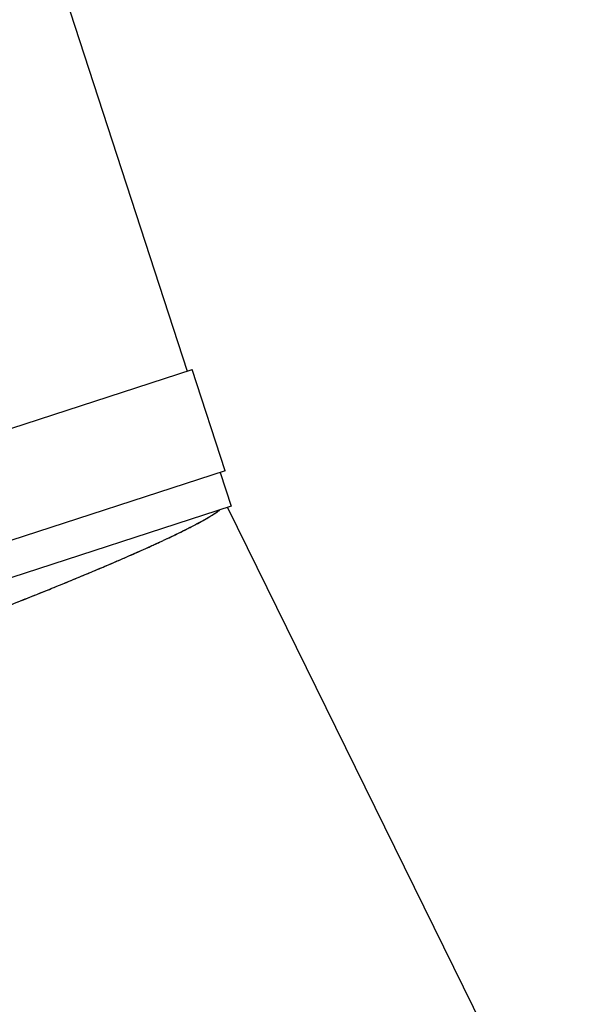
# Model space of a CAD drawing. Extents: x 2427592 to 2504852, y 4983099 to 4996209.
# Drawn here: x 2432612 to 2432628, y 4989566 to 4989594 of the extents above; entities that cross this region are included whole.
import ezdxf

# ---------------------------------------------------------------- set-up
doc = ezdxf.new("R2010")
doc.units = 0
doc.header["$MEASUREMENT"] = 0
doc.layers.get('0').update_dxf_attribs({"linetype": 'CONTINUOUS'})
doc.layers.add('IA - Nuove costruzioni', color=1, linetype='CONTINUOUS')

# ---------------------------------------------------------------- blocks, each defined once
blk = doc.blocks.new('addensatore')
at = {"linetype": 'Continuous'}
for p, q in [((3087.89076, 782.59941), (3087.7913, 782.80183)), ((3087.88971, 782.59907), (3088.13508, 782.6788)), ((3087.89137, 782.5891), (3088.1396, 782.66975)), ((3088.14887, 782.64122), (3087.90064, 782.56057)), ((3087.8928, 782.58956), (3087.88971, 782.59907)), ((3087.89137, 782.5891), (3087.90064, 782.56057)), ((3087.97005, 782.3518), (3087.90207, 782.56103))]:
    blk.add_line(p, q, dxfattribs=at)
for points in [[(3087.9889, 782.64097), (3087.98301, 782.63878), (3087.97712, 782.63658), (3087.97141, 782.63441), (3087.96569, 782.63223), (3087.96021, 782.63011), (3087.95473, 782.62797), (3087.94953, 782.62591), (3087.94434, 782.62384), (3087.93948, 782.62188), (3087.93464, 782.61989), (3087.93017, 782.61804), (3087.92571, 782.61616), (3087.92169, 782.61443), (3087.91767, 782.61268), (3087.91412, 782.6111), (3087.91058, 782.60949), (3087.91027, 782.60934), (3087.90995, 782.6092)], [(3087.97822, 782.63699), (3087.9745, 782.63559), (3087.97079, 782.63418), (3087.96643, 782.63251), (3087.96207, 782.63083), (3087.95787, 782.6292), (3087.95366, 782.62755), (3087.94963, 782.62595), (3087.9456, 782.62435), (3087.94177, 782.62281), (3087.93795, 782.62125), (3087.93434, 782.61977), (3087.93074, 782.61827), (3087.92738, 782.61686), (3087.92403, 782.61544), (3087.92094, 782.61411), (3087.91786, 782.61276), (3087.91505, 782.61152), (3087.91226, 782.61026), (3087.91106, 782.60971), (3087.90986, 782.60916)], [(3087.90803, 782.60831), (3087.90627, 782.60747), (3087.90452, 782.60662), (3087.90203, 782.60538), (3087.89955, 782.60411), (3087.89762, 782.60308), (3087.89573, 782.60197), (3087.89439, 782.60111), (3087.89308, 782.60024), (3087.89302, 782.6002), (3087.89295, 782.60015)], [(3087.90803, 782.6083), (3087.90765, 782.60812), (3087.90726, 782.60794), (3087.90641, 782.60754), (3087.90556, 782.60713)], [(3087.90986, 782.60916), (3087.90895, 782.60873), (3087.90803, 782.60831)], [(3087.90986, 782.60916), (3087.90895, 782.60873), (3087.90803, 782.6083)], [(3087.90995, 782.6092), (3087.90991, 782.60918), (3087.90986, 782.60916)], [(3087.90391, 782.60632), (3087.90341, 782.60608), (3087.90291, 782.60583), (3087.90157, 782.60516), (3087.90024, 782.60447)], [(3087.90556, 782.60713), (3087.90473, 782.60673), (3087.90391, 782.60632)], [(3087.89942, 782.60404), (3087.89932, 782.60399), (3087.89922, 782.60393), (3087.89772, 782.60311), (3087.89622, 782.60227), (3087.89609, 782.60219), (3087.89596, 782.60212)], [(3087.90024, 782.60447), (3087.89983, 782.60426), (3087.89942, 782.60404)], [(3087.89346, 782.6005), (3087.89323, 782.60033), (3087.893, 782.60016)], [(3087.89524, 782.60168), (3087.89458, 782.60127), (3087.89393, 782.60084), (3087.8937, 782.60067), (3087.89346, 782.6005)], [(3087.89596, 782.60212), (3087.8956, 782.6019), (3087.89524, 782.60168)]]:
    blk.add_spline(points, degree=3, dxfattribs=at)

msp = doc.modelspace()

# ---------------------------------------------------------------- block references
at = {"layer": 'IA - Nuove costruzioni', "linetype": 'ByBlock', "xscale": 100, "yscale": 100, "zscale": 100, "rotation": 180}
msp.add_blockref('addensatore', (2741407.087, 5067840.038, 0.077), dxfattribs=at)

doc.saveas('drawing.dxf')
